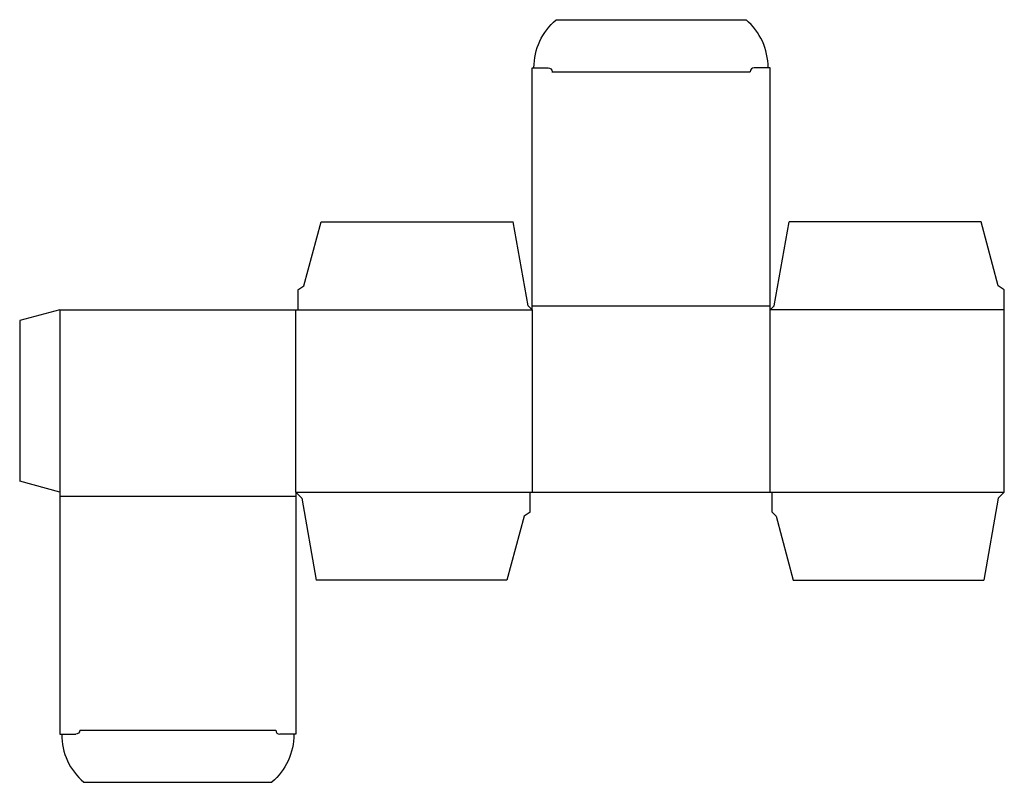
# Model space of a CAD drawing. Extents: x 0 to 15.4, y 0 to 11.9.
import ezdxf

# ---------------------------------------------------------------- set-up
doc = ezdxf.new("R2010")
doc.units = 0
doc.header["$MEASUREMENT"] = 0
doc.layers.add('CREASE', color=7, linetype='CONTINUOUS')
doc.layers.add('THRU-CUT', color=7, linetype='CONTINUOUS')

msp = doc.modelspace()

# ---------------------------------------------------------------- linework, layer by layer
at = {"layer": 'CREASE', "color": 3}
for p, q in [((8.312, 11.094), (11.406, 11.094)), ((8, 7.437), (11.719, 7.437)), ((0.625, 7.375), (0.625, 4.531)), ((4.312, 4.531), (4.312, 7.375)), ((4.344, 7.375), (8, 7.375)), ((8, 7.375), (8, 4.531)), ((15.375, 7.375), (11.719, 7.375)), ((11.719, 4.531), (11.719, 7.375)), ((0.625, 4.469), (4.312, 4.469)), ((4.312, 4.531), (7.969, 4.531)), ((11.75, 4.531), (15.375, 4.531)), ((0.938, 0.812), (4, 0.812))]:
    msp.add_line(p, q, dxfattribs=at)
at = {"layer": 'THRU-CUT', "color": 5}
for p, q in [((8.375, 11.906), (11.344, 11.906)), ((8, 7.375), (8, 11.156)), ((8, 11.156), (8.25, 11.156)), ((11.719, 11.156), (11.469, 11.156)), ((11.719, 7.375), (11.719, 11.156)), ((4.437, 7.75), (4.705, 8.75)), ((4.705, 8.75), (7.706, 8.75)), ((7.938, 7.437), (7.706, 8.75)), ((11.781, 7.437), (12.013, 8.75)), ((15.013, 8.75), (12.013, 8.75)), ((15.281, 7.75), (15.013, 8.75)), ((4.344, 7.688), (4.437, 7.75)), ((4.344, 7.688), (4.344, 7.375)), ((15.375, 7.688), (15.281, 7.75)), ((15.375, 4.531), (15.375, 7.688)), ((8, 7.375), (7.938, 7.437)), ((11.719, 7.375), (11.781, 7.437)), ((0.625, 7.375), (0, 7.208)), ((0.625, 7.375), (4.344, 7.375)), ((0, 7.208), (0, 4.699)), ((0.625, 4.531), (0, 4.699)), ((0.625, 4.531), (0.625, 0.75)), ((4.312, 4.531), (4.406, 4.437)), ((4.312, 4.531), (4.312, 0.75)), ((7.969, 4.531), (11.75, 4.531)), ((7.969, 4.219), (7.969, 4.531)), ((11.75, 4.219), (11.75, 4.531)), ((15.375, 4.531), (15.281, 4.437)), ((4.406, 4.437), (4.632, 3.156)), ((15.281, 4.437), (15.055, 3.156)), ((7.875, 4.156), (7.607, 3.156)), ((7.969, 4.219), (7.875, 4.156)), ((11.75, 4.219), (11.812, 4.156)), ((11.812, 4.156), (12.08, 3.156)), ((7.607, 3.156), (4.632, 3.156)), ((12.08, 3.156), (15.055, 3.156)), ((0.625, 0.75), (0.875, 0.75)), ((4.312, 0.75), (4.062, 0.75)), ((1, 0), (3.938, 0))]:
    msp.add_line(p, q, dxfattribs=at)
at = {"layer": 'THRU-CUT', "color": 5, "extrusion": (0, 0, -1)}
for centre, radius, start, end in [((-9.021, 11.156), 0.99, 0, 49.2471), ((-8.25, 11.094), 0.0625, 90, 180), ((-0.875, 0.812), 0.0625, 180, 270), ((-3.291, 0.75), 0.99, 180, 229.2471)]:
    msp.add_arc(centre, radius, start, end, dxfattribs=at)
at = {"layer": 'THRU-CUT', "color": 5}
for centre, radius, start, end in [((10.697, 11.156), 0.99, 0, 49.2471), ((11.469, 11.094), 0.0625, 90, 180), ((4.062, 0.812), 0.0625, 180, 270), ((1.646, 0.75), 0.99, 180, 229.2471)]:
    msp.add_arc(centre, radius, start, end, dxfattribs=at)

doc.saveas('drawing.dxf')
